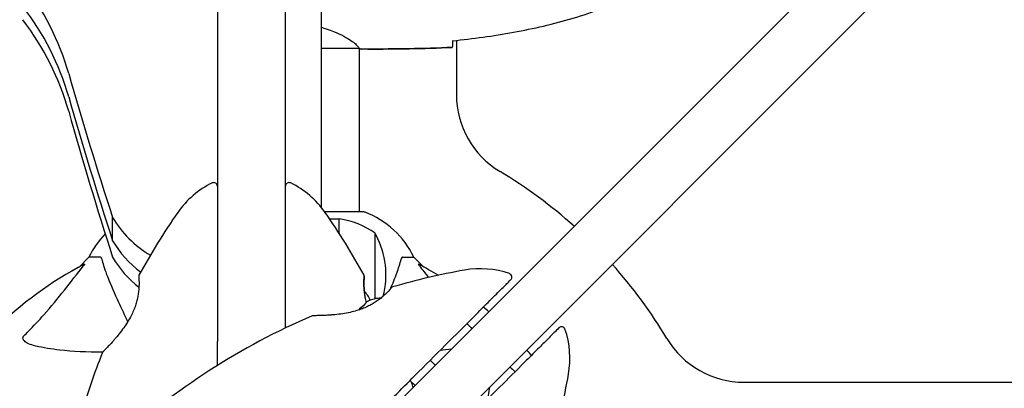
# Model space of a CAD drawing. Units: millimetres. Extents: x 8087 to 20339, y 915 to 12369.
# Drawn here: x 16222 to 16496, y 6908 to 7011 of the extents above; entities that cross this region are included whole.
import ezdxf

# ---------------------------------------------------------------- set-up
doc = ezdxf.new("R2010")
doc.units = ezdxf.units.MM
doc.header["$LTSCALE"] = 70
doc.layers.add('Widoczne (ISO)', color=7, linetype='Continuous', lineweight=25)
doc.layers.add('Wymiar (ISO)', color=116, linetype='Continuous', lineweight=18)
doc.styles.add('Tekst etykiety (ISO)', font='tahoma.ttf')
doc.dimstyles.new('Domyślne (ISO)', dxfattribs={"dimscale": 70, "dimtxt": 3.5, "dimasz": 2.5, "dimexe": 3.175, "dimexo": 0, "dimgap": 0.762, "dimtad": 1, "dimtoh": 1, "dimdec": 0, "dimrnd": 1e-08, "dimzin": 0, "dimtxsty": 'Tekst etykiety (ISO)', "dimcen": 0.09, "dimdle": 10, "dimclrd": 256, "dimclre": 256, "dimclrt": 256, "dimadec": 0, "dimazin": 0, "dimtfac": 0.714286, "dimtdec": 0, "dimtmove": 0, "dimatfit": 3, "dimfxl": 0, "dimtolj": 1, "dimtzin": 0, "dimlwd": -1, "dimlwe": -1, "dimarcsym": 0})

# ---------------------------------------------------------------- blocks, each defined once
blk = doc.blocks.new('*D18')
at = {"layer": 'Defpoints', "color": 0}
for p in [(9631.62, 7087.48), (19116.27, 6104.71), (19116.27, 3823.61)]:
    blk.add_point(p, dxfattribs=at)
at = {"layer": 'Wymiar (ISO)'}
for p, q in [((9631.62, 7087.48), (9631.62, 3601.36)), ((19116.27, 6104.71), (19116.27, 3601.36)), ((9806.62, 3823.61), (18941.27, 3823.61))]:
    blk.add_line(p, q, dxfattribs=at)
for points in [[(9806.62, 3852.78), (9806.62, 3794.45), (9631.62, 3823.61)], [(18941.27, 3852.78), (18941.27, 3794.45), (19116.27, 3823.61)]]:
    blk.add_solid(points, dxfattribs=at)
at = {"layer": 'Wymiar (ISO)', "insert": (14373.95, 4133.14), "char_height": 245, "attachment_point": 2, "style": 'Tekst etykiety (ISO)'}
blk.add_mtext('\\A1;9485', dxfattribs=at)
blk = doc.blocks.new('*D20')
at = {"layer": 'Defpoints', "color": 0}
for p in [(16932.57, 9920.49), (8401.12, 6104.71), (16321.12, 6104.71)]:
    blk.add_point(p, dxfattribs=at)
at = {"layer": 'Wymiar (ISO)'}
for p, q in [((16932.57, 9920.49), (8178.87, 9920.49)), ((8401.12, 9745.49), (8401.12, 6279.71)), ((16321.12, 6104.71), (8178.87, 6104.71))]:
    blk.add_line(p, q, dxfattribs=at)
for points in [[(8371.96, 9745.49), (8430.29, 9745.49), (8401.12, 9920.49)], [(8371.96, 6279.71), (8430.29, 6279.71), (8401.12, 6104.71)]]:
    blk.add_solid(points, dxfattribs=at)
at = {"layer": 'Wymiar (ISO)', "insert": (8091.6, 8012.6), "char_height": 245, "attachment_point": 2, "rotation": 90, "style": 'Tekst etykiety (ISO)'}
blk.add_mtext('\\A1;3816', dxfattribs=at)

msp = doc.modelspace()

# ---------------------------------------------------------------- linework, layer by layer
at = {"layer": 'Widoczne (ISO)'}
for p, q in [((16760.16, 7337.12), (16332.64, 6909.6)), ((16343.24, 6898.99), (16770.77, 7326.52)), ((16305.62, 6958.33), (16305.62, 7062.59)), ((16276.62, 7020.97), (16276.62, 6920.98)), ((16295.62, 6924.77), (16295.62, 7020.97)), ((16343.27, 7004.9), (16343.27, 6989.78)), ((16305.62, 7002.76), (16315.99, 7002.76)), ((16316.27, 6957.08), (16316.27, 7002.63)), ((16318.57, 7002.48), (16316.82, 7002.48)), ((16317.42, 6957.08), (16306.57, 6957.08)), ((16247.4, 6949.03), (16247.4, 6955.52)), ((16307.9, 6955.13), (16310.62, 6955.13)), ((16310.62, 6951.02), (16310.62, 6955.13)), ((16320.62, 6932.88), (16320.62, 6951.13)), ((16240.82, 6944.48), (16238.08, 6941.74)), ((16238.08, 6941.74), (16240.82, 6944.48)), ((16243.99, 6944.48), (16240.82, 6944.48)), ((16328.26, 6944.48), (16331.42, 6944.48)), ((16334.17, 6941.74), (16331.42, 6944.48)), ((16331.42, 6944.48), (16334.17, 6941.74)), ((16276.62, 6914.29), (16276.62, 6920.98)), ((16337.39, 6914.35), (16335.98, 6915.77)), ((16331.73, 6908.7), (16330.32, 6910.11)), ((16321.23, 6898.2), (16332.64, 6909.6)), ((16423.43, 6909.63), (16598.55, 6909.63))]:
    msp.add_line(p, q, dxfattribs=at)
for centre, radius, start, end in [((16368.27, 6989.78), 25, 180, 239.1069), ((16286.12, 6852.48), 135, 48.1847, 59.1069), ((16286.12, 6942.68), 25, 115.9445, 145.1334), ((16275.62, 6964.26), 1, 0, 115.9445), ((16296.62, 6964.26), 1, 64.0555, 180), ((16286.12, 6942.68), 25, 34.8666, 64.0555), ((16424.84, 6846.03), 194.07, 145.1334, 151.2174), ((16147.41, 6846.03), 194.07, 28.7826, 34.8666), ((16317.42, 6956.08), 1, 69.1867, 90), ((16317.42, 6956.08), 1, 69.1867, 90), ((16308.9, 6933.64), 25, 25.6956, 69.1867), ((16308.9, 6933.64), 25, 25.6956, 69.1867), ((16307.82, 6933.63), 21.69, 53.8203, 82.5769), ((16263.35, 6933.64), 25, 136.1013, 154.3044), ((16263.35, 6933.64), 25, 136.1013, 154.3044), ((16320.03, 6950.13), 1, 27.7623, 53.5003), ((16300.08, 6939.63), 23.54, 345.1626, 27.7623), ((16286.12, 6852.48), 101.36, 117.3738, 152.6262), ((16379.65, 6749.83), 194.07, 100.1334, 106.2174), ((16286.12, 6852.48), 101.36, 59.0663, 62.6262), ((16349.91, 6916.26), 25, 70.9445, 100.1334), ((16286.12, 6852.48), 135, 30.8931, 41.8153), ((16255.19, 6939.23), 0.5, 151.2174, 184.553), ((16317.06, 6939.23), 0.5, 355.447, 28.7826), ((16357.74, 6938.95), 1, 315, 70.9445), ((16310.46, 6928.48), 9.67, 24.4171, 42.4192), ((16325.59, 6935.7), 0.5, 106.2174, 139.553), ((16322.66, 6923.43), 9.67, 92.5809, 114.786), ((16286.12, 6852.48), 101.36, 49.2432, 50.3777), ((16379.65, 6749.83), 194.07, 113.2588, 132.338), ((16303.21, 6927.67), 0.5, 90.222, 113.2588), ((16372.59, 6924.1), 1, 19.0555, 135), ((16349.91, 6916.26), 25, 349.8666, 19.0555), ((16423.43, 6934.63), 25, 210.8931, 270), ((16286.12, 6852.48), 101.36, 39.6223, 40.7568), ((16424.84, 6846.03), 194.07, 158.2588, 163.8116), ((16245.04, 6917.73), 0.5, 135.222, 158.2588), ((16183.48, 6946.01), 194.07, 343.7826, 349.8666), ((16147.41, 6846.03), 194.07, 18.6863, 19.1501)]:
    msp.add_arc(centre, radius, start, end, dxfattribs=at)
for centre, major_axis, ratio, start_param, end_param in [((16156.92, 6976), (81, 0), 0.939693, 0.26159, 0.63075), ((16156.92, 6969.5), (81, 0), 0.939693, 0.26159, 0.63075), ((16156.92, 6965.22), (81, 0), 0.951057, 0.26159, 0.63075), ((17411.82, 7290.63), (-1217.8, 0), 0.939693, 0.260677, 0.297184), ((17411.82, 7284.13), (-1217.8, 0), 0.939693, 0.260677, 0.297184), ((17411.82, 7283.65), (-1217.8, 0), 0.951057, 0.260677, 0.297184), ((16274.96, 6970.02), (31.58, 0), 0.939693, 3.651948, 4.142746), ((16274.96, 6963.52), (-31.58, 0), 0.939693, 0.510356, 0.896237), ((16274.96, 6959.17), (31.58, 0), 0.951057, 3.651948, 4.017704), ((16324.42, 6925.19), (-6.5, 6.5), 0.558028, 6.093567, 6.472804), ((16324.56, 6925.33), (-6.5, 6.5), 0.439633, 6.093567, 6.305555), ((16322.51, 6923.28), (-6.5, 6.5), 0.997661, 6.093567, 6.289477), ((16322.8, 6923.57), (-6.5, 6.5), 0.997661, 6.122702, 6.305555)]:
    msp.add_ellipse(centre, major_axis=major_axis, ratio=ratio, start_param=start_param, end_param=end_param, dxfattribs=at)
for points, knots in [([(16342.22, 7004.79), (16345.05, 7005.08), (16347.87, 7005.42), (16353.53, 7006.2), (16356.36, 7006.64), (16361.99, 7007.67), (16364.79, 7008.24), (16370.36, 7009.55), (16373.13, 7010.28), (16378.6, 7011.91), (16381.32, 7012.82), (16383.99, 7013.82)], [5.523572, 5.523572, 5.523572, 5.523572, 6.373336, 6.373336, 7.223204, 7.223204, 8.073072, 8.073072, 8.92294, 8.92294, 9.772808, 9.772808, 9.772808, 9.772808]), ([(16305.62, 7008.54), (16305.84, 7008.48), (16306.06, 7008.41), (16308.85, 7007.52), (16310.92, 7006.6), (16313.88, 7004.95), (16314.8, 7004.24), (16315.74, 7003.31), (16315.95, 7003.01), (16316.08, 7002.81)], [2.110973, 2.110973, 2.110973, 2.110973, 2.198537, 2.198537, 3.266815, 3.266815, 4.24236, 4.24236, 4.896886, 4.896886, 4.896886, 4.896886]), ([(16342.21, 7004.53), (16342.2, 7004.29), (16342.19, 7004.08), (16342.16, 7003.48), (16342.14, 7003.17), (16342.12, 7002.95)], [9.0036319, 9.0036319, 9.0036319, 9.0036319, 9.2941564, 9.2941564, 9.8897117, 9.8897117, 9.8897117, 9.8897117]), ([(16315.91, 7002.76), (16315.98, 7002.73), (16316.05, 7002.71), (16316.2, 7002.66), (16316.27, 7002.63), (16316.4, 7002.59), (16316.46, 7002.57), (16316.55, 7002.54), (16316.59, 7002.52), (16316.65, 7002.51), (16316.67, 7002.5), (16316.71, 7002.49), (16316.72, 7002.48), (16316.82, 7002.48)], [9.0270792, 9.0270792, 9.0270792, 9.0270792, 9.1268237, 9.1268237, 9.259591, 9.259591, 9.3923584, 9.3923584, 9.5251257, 9.5251257, 9.5915094, 9.5915094, 9.6578931, 9.6578931, 9.6578931, 9.6578931]), ([(16316.01, 7002.76), (16316.01, 7002.76), (16316.01, 7002.76), (16316.02, 7002.76), (16316.02, 7002.76), (16316.03, 7002.76), (16316.04, 7002.76), (16316.06, 7002.77), (16316.07, 7002.77), (16316.09, 7002.79), (16316.08, 7002.8), (16316.08, 7002.81), (16316.08, 7002.81), (16316.08, 7002.81)], [-0.6769435, -0.6769435, -0.6769435, -0.6769435, -0.6754271, -0.6754271, -0.6691157, -0.6691157, -0.6591481, -0.6591481, -0.6186601, -0.6186601, -0.5430404, -0.5430404, -0.5428072, -0.5428072, -0.5428072, -0.5428072]), ([(16316.27, 7002.56), (16316.52, 7002.51), (16316.7, 7002.48), (16316.82, 7002.48), (16316.82, 7002.48), (16316.82, 7002.48)], [2.936644, 2.936644, 2.936644, 2.936644, 3.1347187, 3.1347187, 3.136385, 3.136385, 3.136385, 3.136385]), ([(16244.38, 6943.97), (16244.34, 6944.13), (16244.29, 6944.27), (16244.16, 6944.44), (16244.09, 6944.48), (16243.99, 6944.48)], [0, 0, 0, 0, 0.1541752, 0.1541752, 0.2866473, 0.2866473, 0.2866473, 0.2866473]), ([(16244.38, 6943.97), (16244.65, 6942.94), (16245.05, 6941.54), (16246.51, 6937.59), (16247.52, 6935.26), (16248.68, 6932.78)], [-2.891192, -2.891192, -2.891192, -2.891192, -1.528318, -1.528318, 0, 0, 0, 0]), ([(16324.85, 6935.61), (16325.2, 6936.41), (16325.53, 6937.18), (16326.42, 6939.39), (16326.92, 6940.76), (16327.53, 6942.7), (16327.71, 6943.37), (16327.87, 6943.97)], [-2.338294, -2.338294, -2.338294, -2.338294, -1.830403, -1.830403, -0.841646, -0.841646, -0.273627, -0.273627, -0.273627, -0.273627]), ([(16328.26, 6944.48), (16328.18, 6944.48), (16328.12, 6944.46), (16327.98, 6944.33), (16327.92, 6944.18), (16327.87, 6943.97)], [0, 0, 0, 0, 0.0651008, 0.0651008, 0.1767336, 0.1767336, 0.1767336, 0.1767336]), ([(16222.65, 6922.55), (16223.06, 6922.95), (16223.48, 6923.36), (16225.42, 6925.32), (16226.85, 6926.85), (16232.34, 6933.02), (16235.7, 6937.59), (16239.31, 6942.05)], [-3.292921, -3.292921, -3.292921, -3.292921, -3.092582, -3.092582, -2.344532, -2.344532, -0.096806, -0.096806, -0.096806, -0.096806]), ([(16239.52, 6942.5), (16239.56, 6942.52), (16239.59, 6942.52), (16239.61, 6942.5), (16239.6, 6942.48), (16239.56, 6942.39), (16239.51, 6942.32), (16239.42, 6942.19), (16239.36, 6942.12), (16239.31, 6942.05)], [0.66790836, 0.66790836, 0.66790836, 0.66790836, 0.68756319, 0.68756319, 0.70698655, 0.70698655, 0.72910654, 0.72910654, 0.74763999, 0.74763999, 0.74763999, 0.74763999]), ([(16332.94, 6942.05), (16332.94, 6942.06), (16332.93, 6942.07), (16332.82, 6942.2), (16332.74, 6942.31), (16332.66, 6942.45), (16332.64, 6942.49), (16332.65, 6942.52), (16332.67, 6942.52), (16332.72, 6942.5), (16332.72, 6942.5), (16332.73, 6942.5)], [0.8751293, 0.8751293, 0.8751293, 0.8751293, 0.8786792, 0.8786792, 0.9337906, 0.9337906, 0.9692974, 0.9692974, 1.0016433, 1.0016433, 1.0082698, 1.0082698, 1.0082698, 1.0082698]), ([(16254.69, 6939.19), (16254.69, 6939.19), (16254.69, 6939.15), (16254.71, 6938.97), (16254.72, 6938.83), (16254.74, 6938.47), (16254.75, 6938.24), (16254.77, 6937.71), (16254.77, 6937.4), (16254.77, 6936.72), (16254.76, 6936.35), (16254.71, 6935.56), (16254.67, 6935.14), (16254.57, 6934.28), (16254.5, 6933.84), (16254.33, 6932.96), (16254.22, 6932.5), (16253.97, 6931.59), (16253.83, 6931.13), (16253.5, 6930.19), (16253.3, 6929.72), (16252.87, 6928.74), (16252.62, 6928.24), (16252.05, 6927.19), (16251.73, 6926.64), (16251.01, 6925.52), (16250.61, 6924.94), (16249.76, 6923.78), (16249.3, 6923.19), (16248.61, 6922.35), (16248.39, 6922.08), (16247.95, 6921.57), (16247.73, 6921.33), (16247.14, 6920.66), (16246.77, 6920.25), (16246.14, 6919.58), (16245.87, 6919.3), (16245.44, 6918.85), (16245.27, 6918.67), (16245, 6918.4), (16244.9, 6918.3), (16244.74, 6918.13), (16244.69, 6918.08), (16244.69, 6918.08)], [-1.680048, -1.680048, -1.680048, -1.680048, -1.516036, -1.516036, -1.349931, -1.349931, -1.182492, -1.182492, -1.016732, -1.016732, -0.853593, -0.853593, -0.695436, -0.695436, -0.544543, -0.544543, -0.397581, -0.397581, -0.252375, -0.252375, -0.10089, -0.10089, 0.063714, 0.063714, 0.249174, 0.249174, 0.460411, 0.460411, 0.696489, 0.696489, 0.814568, 0.814568, 0.928117, 0.928117, 1.142095, 1.142095, 1.321936, 1.321936, 1.474461, 1.474461, 1.607979, 1.607979, 1.77459, 1.77459, 1.77459, 1.77459]), ([(16318.18, 6931.94), (16318.12, 6932.16), (16318.06, 6932.38), (16317.9, 6933.04), (16317.81, 6933.48), (16317.67, 6934.34), (16317.62, 6934.76), (16317.54, 6935.56), (16317.51, 6935.95), (16317.48, 6936.68), (16317.48, 6937.03), (16317.48, 6937.66), (16317.49, 6937.94), (16317.51, 6938.42), (16317.52, 6938.63), (16317.54, 6938.92), (16317.55, 6939.02), (16317.56, 6939.16), (16317.56, 6939.19), (16317.56, 6939.19)], [-2.974362, -2.974362, -2.974362, -2.974362, -2.903662, -2.903662, -2.75807, -2.75807, -2.610572, -2.610572, -2.457406, -2.457406, -2.297033, -2.297033, -2.133025, -2.133025, -1.965731, -1.965731, -1.82289, -1.82289, -1.680048, -1.680048, -1.680048, -1.680048]), ([(16317.56, 6939.19), (16317.56, 6939.19), (16317.55, 6939.15), (16317.54, 6938.97), (16317.53, 6938.83), (16317.51, 6938.47), (16317.5, 6938.24), (16317.48, 6937.71), (16317.48, 6937.4), (16317.48, 6936.72), (16317.49, 6936.35), (16317.53, 6935.65), (16317.56, 6935.33), (16317.59, 6935)], [-1.6800483, -1.6800483, -1.6800483, -1.6800483, -1.5160361, -1.5160361, -1.3499306, -1.3499306, -1.1824924, -1.1824924, -1.0167321, -1.0167321, -0.8535927, -0.8535927, -0.7316399, -0.7316399, -0.7316399, -0.7316399]), ([(16352.1, 6931.89), (16353.42, 6933.21), (16354.63, 6934.42), (16356.53, 6936.32), (16357.27, 6937.06), (16358.21, 6938), (16358.45, 6938.24), (16358.45, 6938.24)], [0, 0, 0, 0, 0.646909, 0.646909, 1.260855, 1.260855, 1.839247, 1.839247, 1.839247, 1.839247]), ([(16325.21, 6936.02), (16325.21, 6936.02), (16325.18, 6935.99), (16325.06, 6935.85), (16324.97, 6935.75), (16324.73, 6935.48), (16324.58, 6935.31), (16324.22, 6934.92), (16324, 6934.7), (16323.52, 6934.22), (16323.25, 6933.97), (16322.66, 6933.44), (16322.34, 6933.17), (16321.65, 6932.64), (16321.3, 6932.38), (16320.55, 6931.87), (16320.15, 6931.62), (16319.33, 6931.15), (16318.9, 6930.93), (16318, 6930.5), (16317.53, 6930.3), (16316.53, 6929.92), (16316, 6929.74), (16314.86, 6929.4), (16314.25, 6929.24), (16312.94, 6928.95), (16312.25, 6928.83), (16310.82, 6928.61), (16310.08, 6928.52), (16309.01, 6928.41), (16308.65, 6928.38), (16307.98, 6928.33), (16307.66, 6928.31), (16306.76, 6928.26), (16306.22, 6928.23), (16305.29, 6928.2), (16304.91, 6928.19), (16304.29, 6928.18), (16304.04, 6928.18), (16303.66, 6928.17), (16303.51, 6928.17), (16303.28, 6928.17), (16303.21, 6928.17), (16303.21, 6928.17)], [-1.680048, -1.680048, -1.680048, -1.680048, -1.516036, -1.516036, -1.349931, -1.349931, -1.182492, -1.182492, -1.016732, -1.016732, -0.853593, -0.853593, -0.695436, -0.695436, -0.544543, -0.544543, -0.397581, -0.397581, -0.252375, -0.252375, -0.10089, -0.10089, 0.063714, 0.063714, 0.249174, 0.249174, 0.460411, 0.460411, 0.696489, 0.696489, 0.814568, 0.814568, 0.928117, 0.928117, 1.142095, 1.142095, 1.321936, 1.321936, 1.474461, 1.474461, 1.607979, 1.607979, 1.77459, 1.77459, 1.77459, 1.77459]), ([(16248.68, 6932.78), (16249.5, 6931.03), (16250.4, 6929.1), (16251.38, 6927), (16251.46, 6926.83), (16251.54, 6926.65), (16251.62, 6926.48)], [4.887094, 4.887094, 4.887094, 4.887094, 6.113907, 6.113907, 6.113907, 6.21483, 6.21483, 6.21483, 6.21483]), ([(16348.36, 6928.15), (16349.01, 6928.8), (16349.64, 6929.43), (16350.89, 6930.68), (16351.5, 6931.29), (16352.1, 6931.89)], [0, 0, 0, 0, 0.2927692, 0.2927692, 0.5855384, 0.5855384, 0.5855384, 0.5855384]), ([(16319.06, 6898.86), (16319.43, 6899.22), (16319.8, 6899.59), (16324.01, 6903.8), (16327.86, 6907.65), (16337.36, 6917.15), (16342.97, 6922.76), (16348.36, 6928.15)], [5.532828, 5.532828, 5.532828, 5.532828, 5.690096, 5.690096, 7.329606, 7.329606, 9.772808, 9.772808, 9.772808, 9.772808]), ([(16371.88, 6924.81), (16371.88, 6924.81), (16371.88, 6924.8), (16371.78, 6924.7), (16371.4, 6924.32), (16370.18, 6923.1), (16369.36, 6922.28), (16367.55, 6920.47), (16366.58, 6919.5), (16365.53, 6918.45)], [1.839247, 1.839247, 1.839247, 1.839247, 1.932042, 1.932042, 2.577736, 2.577736, 3.169004, 3.169004, 3.680704, 3.680704, 3.680704, 3.680704]), ([(16225.96, 6919.72), (16224.38, 6920.09), (16223.34, 6920.6), (16222.81, 6921.13), (16222.59, 6921.35), (16222.45, 6921.57), (16222.38, 6921.88), (16222.37, 6921.99), (16222.41, 6922.18), (16222.44, 6922.25), (16222.51, 6922.38), (16222.54, 6922.44), (16222.61, 6922.51), (16222.63, 6922.53), (16222.65, 6922.55)], [4.2161666, 4.2161666, 4.2161666, 4.2161666, 4.692072, 4.692072, 4.692072, 4.8854145, 4.8854145, 4.96663, 4.96663, 5.010038, 5.010038, 5.039388, 5.039388, 5.0498949, 5.0498949, 5.0498949, 5.0498949]), ([(16244.6, 6917.97), (16240.27, 6918), (16236.29, 6918.17), (16230.32, 6918.85), (16228.08, 6919.22), (16225.96, 6919.72)], [-5.868121, -5.868121, -5.868121, -5.868121, -3.871284, -3.871284, -2.578772, -2.578772, -2.578772, -2.578772]), ([(16365.53, 6918.45), (16364.93, 6917.86), (16364.32, 6917.24), (16363.08, 6916), (16362.44, 6915.36), (16361.8, 6914.72)], [0, 0, 0, 0, 0.2927692, 0.2927692, 0.5855384, 0.5855384, 0.5855384, 0.5855384]), ([(16361.8, 6914.72), (16352.78, 6905.71), (16343.17, 6896.09), (16333.24, 6886.16), (16332.87, 6885.79), (16332.5, 6885.42)], [0, 0, 0, 0, 4.082736, 4.082736, 4.23998, 4.23998, 4.23998, 4.23998]), ([(16352.13, 6905.06), (16352.16, 6905.35), (16352.2, 6905.65), (16352.32, 6906.74), (16352.42, 6907.52), (16352.54, 6908.29)], [-4.0326914, -4.0326914, -4.0326914, -4.0326914, -3.8712843, -3.8712843, -3.4336106, -3.4336106, -3.4336106, -3.4336106])]:
    msp.add_open_spline(points, degree=3, knots=knots, dxfattribs=at)
for points in [[(16342.22, 7004.82), (16342.21, 7004.72), (16342.21, 7004.62), (16342.21, 7004.53)], [(16316.01, 7002.76), (16316, 7002.76), (16315.99, 7002.76), (16315.99, 7002.76)], [(16318.57, 7002.48), (16326.06, 7002.48), (16334.03, 7002.56), (16342.12, 7002.95)], [(16342.12, 7002.95), (16334.03, 7002.56), (16326.06, 7002.48), (16318.57, 7002.48)], [(16332.94, 6942.05), (16333.79, 6941.01), (16334.64, 6939.92), (16335.51, 6938.81)], [(16346.21, 6926), (16346.67, 6925.52), (16347.13, 6925.03), (16347.59, 6924.56)], [(16341.93, 6918.89), (16340.89, 6918.74), (16339.81, 6918.6), (16338.7, 6918.49)], [(16358.2, 6913.95), (16358.68, 6913.48), (16359.16, 6913.02), (16359.64, 6912.57)]]:
    msp.add_open_spline(points, degree=3, dxfattribs=at)

# ---------------------------------------------------------------- dimensions: what is measured, and where the dimension line sits
at = {"layer": 'Wymiar (ISO)'}
dim = msp.add_linear_dim(base=(8401.12, 6104.71), p1=(16932.57, 9920.49), p2=(16321.12, 6104.71), angle=90, dimstyle='Domyślne (ISO)', override={"dimtoh": 0, "dimdec": 0, "dimtp": 0, "dimtm": 0, "dimtdec": 0, "dimtofl": 0, "dimatfit": 1}, dxfattribs=at)
dim.commit()
dim.dimension.update_dxf_attribs({"geometry": '*D20', "text_midpoint": (8401.12, 8012.6), "dimtype": 160})
dim = msp.add_linear_dim(base=(19116.27, 3823.61), p1=(9631.62, 7087.48), p2=(19116.27, 6104.71), dimstyle='Domyślne (ISO)', override={"dimtoh": 0, "dimdec": 0, "dimtp": 0, "dimtm": 0, "dimtdec": 0, "dimtofl": 0, "dimatfit": 1}, dxfattribs=at)
dim.commit()
dim.dimension.update_dxf_attribs({"geometry": '*D18', "text_midpoint": (14373.95, 3823.61), "dimtype": 160})

doc.saveas('drawing.dxf')
